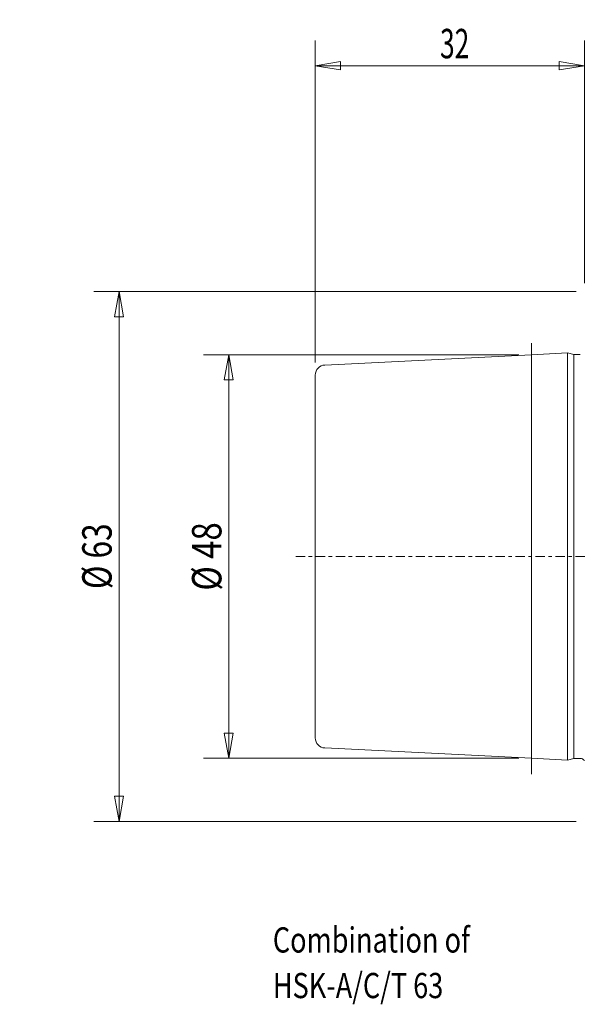
# Model space of a CAD drawing. Units: millimetres. Extents: x -67 to 117, y -53 to 78.
# Drawn here: x -67 to 0, y -53 to 64 of the extents above; entities that cross this region are included whole.
import ezdxf

# ---------------------------------------------------------------- set-up
doc = ezdxf.new("R2010")
doc.units = ezdxf.units.MM
doc.linetypes.add('CENTER', pattern=[47.5, 22, -8.5, 8.5, -8.5])
doc.layers.get('0').update_dxf_attribs({"linetype": 'CONTINUOUS'})
for name, color, linetype in [('SK1', 4, 'CONTINUOUS'), ('SK2', 7, 'CONTINUOUS'), ('SK4', 2, 'CENTER')]:
    doc.layers.add(name, color=color, linetype=linetype)
doc.styles.add('iso_b_vert', font='simplex.shx')
doc.dimstyles.get("Standard").update_dxf_attribs({"dimtxt": 0.18, "dimasz": 0.18, "dimexe": 0.18, "dimexo": 0.0625, "dimgap": 0.09, "dimtad": 1, "dimzin": 0, "dimdsep": 52, "dimtxsty": 'Standard', "dimcen": 0.09, "dimadec": 0, "dimazin": 0, "dimtfac": 1, "dimtdec": 4, "dimtofl": 0, "dimtmove": 0, "dimatfit": 3, "dimfxl": 1, "dimtolj": 1, "dimtzin": 0, "dimarcsym": 0})

# ---------------------------------------------------------------- blocks, each defined once
blk = doc.blocks.new('LABLE3D_1')
at = {"layer": 'SK2', "lineweight": 18, "insert": (-37.05087, -52.526757), "char_height": 3, "attachment_point": 7, "line_spacing_factor": 1.084337, "style": 'iso_b_vert'}
blk.add_mtext('\\W0.7886;Combination of\\PHSK-A/C/T 63', dxfattribs=at)
blk = doc.blocks.new('DimnDraft3D3')
at = {"layer": 'SK2', "lineweight": 13}
for p, q in [((-31.999987, 23.073498), (-31.999987, 61.373462)), ((0.000013, 32.499997), (0.000013, 61.373462)), ((-31.999987, 58.373468), (-28.999994, 58.873467)), ((-28.999994, 58.873467), (-28.999991, 57.873469)), ((0.000013, 58.373468), (-2.999982, 58.873467)), ((-2.999979, 57.873469), (-2.999982, 58.873467)), ((0.000013, 58.373468), (-31.999987, 58.373468)), ((-31.999987, 58.373468), (-28.999991, 57.873469)), ((0.000013, 58.373468), (-2.999979, 57.873469))]:
    blk.add_line(p, q, dxfattribs=at)
at = {"layer": 'SK2', "lineweight": 18, "insert": (-17.169723, 59.248468), "char_height": 3.5, "attachment_point": 7, "line_spacing_factor": 1.084337, "style": 'iso_b_vert'}
blk.add_mtext('\\W0.6563;32', dxfattribs=at)
blk = doc.blocks.new('_CLOSED')
at = {"lineweight": -2}
for p, q in [((-1, 0.166667), (0, 0)), ((-1, 0.166667), (-1, -0.166667)), ((0, 0), (-1, -0.166667)), ((0, 0), (-1, 0))]:
    blk.add_line(p, q, dxfattribs=at)
blk = doc.blocks.new('DimnDraft3D4')
at = {"layer": 'SK2', "lineweight": 13}
for p, q in [((-0.999987, 31.5), (-58.33407, 31.5)), ((-55.33407, 31.5), (-55.863051, 28.499998)), ((-55.33407, -31.5), (-55.33407, 31.5)), ((-55.33407, 31.5), (-54.805089, 28.500002)), ((-54.805089, 28.500002), (-55.863051, 28.499998)), ((-55.863051, -28.500002), (-54.805089, -28.499998)), ((-55.33407, -31.5), (-55.863051, -28.500002)), ((-55.33407, -31.5), (-54.805089, -28.499998)), ((-0.999987, -31.5), (-58.33407, -31.5))]:
    blk.add_line(p, q, dxfattribs=at)
at = {"layer": 'SK2', "lineweight": 18, "insert": (-56.20907, -3.877632), "char_height": 3.5, "attachment_point": 7, "rotation": 90, "line_spacing_factor": 1.084337, "style": 'iso_b_vert'}
blk.add_mtext('\\W0.7884;%%c 63', dxfattribs=at)
blk = doc.blocks.new('DimnDraft3D5')
at = {"layer": 'SK2', "lineweight": 13}
for p, q in [((-7.799987, 24), (-45.285949, 24)), ((-42.285949, 24), (-42.81493, 20.999998)), ((-42.285949, -24), (-42.285949, 24)), ((-42.285949, 24), (-41.756968, 21.000002)), ((-41.756968, 21.000002), (-42.81493, 20.999998)), ((-42.81493, -21.000002), (-41.756968, -20.999998)), ((-42.285949, -24), (-42.81493, -21.000002)), ((-42.285949, -24), (-41.756968, -20.999998)), ((-7.799987, -24), (-45.285949, -24))]:
    blk.add_line(p, q, dxfattribs=at)
at = {"layer": 'SK2', "lineweight": 18, "insert": (-43.160949, -4.061842), "char_height": 3.5, "attachment_point": 7, "rotation": 90, "line_spacing_factor": 1.084337, "style": 'iso_b_vert'}
blk.add_mtext('\\W0.8203;%%c 48', dxfattribs=at)

msp = doc.modelspace()

# ---------------------------------------------------------------- linework, layer by layer
at = {"layer": 'SK1', "lineweight": 13, "ltscale": 0.05}
msp.add_line((-6.3, -25.906), (-6.3, 25.385), dxfattribs=at)
at = {"layer": 'SK1', "lineweight": 18}
for p, q in [((-6.3, 24), (-30.86, 22.772)), ((-2, 24.215), (-6.3, 24)), ((-1.254, 24.015), (-2, 24.215)), ((-2, -24.215), (-2, 24.215)), ((-0.495, 24.015), (-1.254, 24.015)), ((-32, 21.574), (-32, 0)), ((-32, -21.574), (-32, 0)), ((-6.3, -24), (-30.86, -22.772)), ((-2, -24.215), (-6.3, -24)), ((-1.254, -24.015), (-2, -24.215)), ((-0.495, -24.015), (-1.254, -24.015))]:
    msp.add_line(p, q, dxfattribs=at)
at = {"layer": 'SK1', "lineweight": 13}
msp.add_line((-1.254, -24.015), (-1.254, 24.015), dxfattribs=at)
at = {"layer": 'SK1', "lineweight": 18}
for centre, radius, start, end in [((-30.8, 21.574), 1.2, 92.8624, 180), ((-30.8, -21.574), 1.2, 180, 267.13759), ((-0.495, -24.615), 0.6, 34.39709, 90)]:
    msp.add_arc(centre, radius, start, end, dxfattribs=at)
at = {"layer": 'SK4', "lineweight": 13, "ltscale": 0.05}
msp.add_line((85.534, 0), (-34.445, 0), dxfattribs=at)

# ---------------------------------------------------------------- block references
at = {"layer": 'SK2', "lineweight": 18}
msp.add_blockref('LABLE3D_1', (0, 0), dxfattribs=at)

# ---------------------------------------------------------------- dimensions: what is measured, and where the dimension line sits
at = {"layer": 'SK2', "lineweight": 13}
dim = msp.add_linear_dim(base=(-32, 58.373), p1=(0, 32.5), p2=(-32, 23.073), dimstyle='Standard', override={"dimtxt": 3.5, "dimasz": 2.999994, "dimexe": 2.999994, "dimexo": 1.499997, "dimgap": 1.75, "dimtad": 1, "dimtih": 0, "dimdec": 0, "dimpost": '<>', "dimtxsty": 'iso_b_vert', "dimblk1": 'CLOSED', "dimblk2": 'CLOSED', "dimsah": 1, "dimclrd": 7, "dimclre": 7, "dimclrt": 7, "dimtdec": 2, "dimtmove": 0}, dxfattribs=at)
dim.commit()
dim.dimension.update_dxf_attribs({"geometry": 'DimnDraft3D3', "text_midpoint": (-17.753, 58.373)})
for base, p1, p2, picture, middle in [((-55.334, 31.5), (-1, -31.5), (-1, 31.5), 'DimnDraft3D4', (-55.334, -4.753)), ((-42.286, 24), (-7.8, -24), (-7.8, 24), 'DimnDraft3D5', (-42.286, -4.937))]:
    dim = msp.add_linear_dim(base=base, p1=p1, p2=p2, angle=90, dimstyle='Standard', override={"dimtxt": 3.5, "dimasz": 3, "dimexe": 3, "dimexo": 1.5, "dimgap": 1.75, "dimtad": 1, "dimtih": 0, "dimtoh": 0, "dimdec": 0, "dimpost": '<>', "dimtxsty": 'iso_b_vert', "dimblk1": 'CLOSED', "dimblk2": 'CLOSED', "dimsah": 1, "dimclrd": 7, "dimclre": 7, "dimclrt": 7, "dimtdec": 2, "dimtmove": 0}, dxfattribs=at)
    dim.commit()
    dim.dimension.update_dxf_attribs({"geometry": picture, "text_midpoint": middle})

doc.saveas('drawing.dxf')
